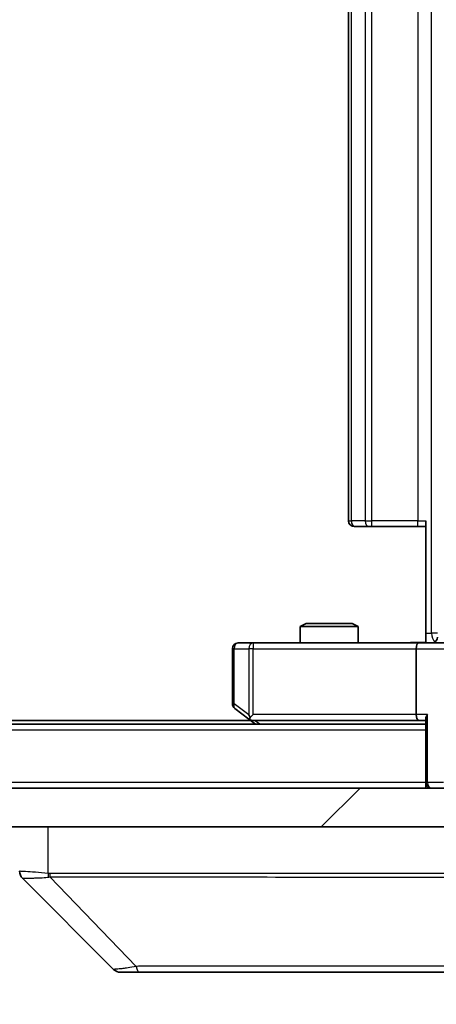
# Model space of a CAD drawing. Units: millimetres. Extents: x 0 to 11008, y 0 to 1686.
# Drawn here: x 3999 to 4020, y 1230 to 1281 of the extents above; entities that cross this region are included whole.
import ezdxf

# ---------------------------------------------------------------- set-up
doc = ezdxf.new("R2010")
doc.units = ezdxf.units.MM
doc.header["$LTSCALE"] = 6
doc.layers.get('Defpoints').update_dxf_attribs({"lineweight": 25})
for name, color, linetype, lineweight in [('Dimension (ISO)', 7, 'Continuous', 18), ('Dimension (ISO) @ 1', 7, 'Continuous', 18), ('Hatch (ISO)', 1, 'Continuous', 18), ('Visible (ISO)', 7, 'Continuous', 35), ('Visible Narrow (ISO)', 7, 'Continuous', 25)]:
    doc.layers.add(name, color=color, linetype=linetype, lineweight=lineweight)
doc.styles.add('Note Text (TK)', font='MS PGothic.ttf')
doc.dimstyles.new('Default - Method 1b (TK)', dxfattribs={"dimscale": 6, "dimtxt": 2.5, "dimasz": 2.5, "dimexe": 1, "dimexo": 1.5, "dimgap": 1, "dimtad": 1, "dimrnd": 1e-08, "dimdsep": 46, "dimtxsty": 'Note Text (TK)', "dimcen": 0.09, "dimdle": 5, "dimclrd": 100, "dimclre": 100, "dimclrt": 7, "dimadec": 1, "dimazin": 1, "dimtfac": 1, "dimtmove": 0, "dimatfit": 3, "dimfxl": 1, "dimtolj": 1, "dimlwd": -1, "dimlwe": -1, "dimarcsym": 0})

# ---------------------------------------------------------------- blocks, each defined once
blk = doc.blocks.new('*D36')
at = {"layer": 'Defpoints', "color": 0}
for p in [(3751.513, 1243.814), (4037.513, 1243.814), (4037.513, 1171.814)]:
    blk.add_point(p, dxfattribs=at)
at = {"layer": 'Dimension (ISO)', "color": 100}
for p, q in [((3751.513, 1234.814), (3751.513, 1165.814)), ((4037.513, 1234.814), (4037.513, 1165.814)), ((3766.513, 1171.814), (4022.513, 1171.814))]:
    blk.add_line(p, q, dxfattribs=at)
for points in [[(3766.513, 1174.314), (3766.513, 1169.314), (3751.513, 1171.814)], [(4022.513, 1174.314), (4022.513, 1169.314), (4037.513, 1171.814)]]:
    blk.add_solid(points, dxfattribs=at)
at = {"layer": 'Dimension (ISO)', "color": 7, "insert": (3879.3, 1185.314), "char_height": 15, "attachment_point": 4, "style": 'Note Text (TK)'}
blk.add_mtext('\\A1;286', dxfattribs=at)
blk = doc.blocks.new('*D37')
at = {"layer": 'Defpoints', "color": 0}
for p in [(4019.137, 1314.614), (4019.137, 1248.614), (4106.306, 1248.614)]:
    blk.add_point(p, dxfattribs=at)
at = {"layer": 'Dimension (ISO)', "color": 100}
for p, q in [((4028.137, 1314.614), (4112.306, 1314.614)), ((4106.306, 1299.614), (4106.306, 1263.614)), ((4028.137, 1248.614), (4112.306, 1248.614))]:
    blk.add_line(p, q, dxfattribs=at)
for points in [[(4103.806, 1299.614), (4108.806, 1299.614), (4106.306, 1314.614)], [(4103.806, 1263.614), (4108.806, 1263.614), (4106.306, 1248.614)]]:
    blk.add_solid(points, dxfattribs=at)
at = {"layer": 'Dimension (ISO)', "color": 7, "insert": (4092.806, 1271.898), "char_height": 15, "attachment_point": 4, "rotation": 90, "style": 'Note Text (TK)'}
blk.add_mtext('\\A1;66', dxfattribs=at)

msp = doc.modelspace()

# ---------------------------------------------------------------- hatches: boundary and pattern name
at = {"layer": 'Hatch (ISO)'}
h = msp.add_hatch(dxfattribs=at)
h.set_pattern_fill('ANSI31', color=256, scale=152.4, style=0)
h.set_pattern_definition([(45, (2269, -48), (-13.47038, 13.47038), [])])
h.paths.add_polyline_path([(3761.7627, 1241.1142), (3761.7627, 1239.1142), (4027.2627, 1239.1142), (4027.2627, 1241.1142)])

# ---------------------------------------------------------------- linework, layer by layer
at = {"layer": 'Visible (ISO)'}
for p, q in [((4015.5127, 1308.3142), (4015.5127, 1254.9142)), ((4015.8713, 1254.6142), (4015.8127, 1254.6142)), ((4015.8713, 1254.6142), (4016.5784, 1254.6142)), ((4016.7198, 1254.6142), (4016.5784, 1254.6142)), ((4016.7198, 1254.6142), (4019.0985, 1254.6142)), ((4019.5127, 1254.6142), (4019.0985, 1254.6142)), ((4019.5127, 1249.1142), (4019.5127, 1254.9142)), ((4013.3194, 1249.6142), (4013.0127, 1249.4609)), ((4016.0127, 1249.4609), (4013.0127, 1249.4609)), ((4013.0127, 1248.6142), (4013.0127, 1249.4609)), ((4013.3194, 1249.6142), (4015.706, 1249.6142)), ((4015.706, 1249.6142), (4016.0127, 1249.4609)), ((4016.0127, 1248.6142), (4016.0127, 1249.4609)), ((4019.5127, 1249.1142), (4019.5127, 1248.622)), ((4010.5761, 1248.6142), (4009.8127, 1248.6142)), ((4019.137, 1248.6142), (4010.5761, 1248.6142)), ((4019.137, 1248.6142), (4021.3127, 1248.6142)), ((4009.5127, 1248.3142), (4009.5127, 1245.4642)), ((4019.0127, 1248.3142), (4019.0127, 1244.9142)), ((4009.6327, 1245.2242), (4010.3661, 1244.6742)), ((4010.5761, 1244.9142), (4010.4205, 1244.7586)), ((4019.5127, 1244.4142), (3769.5127, 1244.4142)), ((4010.4461, 1244.6142), (3778.5794, 1244.6142)), ((4010.3661, 1244.6742), (4010.7127, 1244.4142)), ((4010.5461, 1244.6142), (4019.137, 1244.6142)), ((4019.137, 1244.6142), (4019.5127, 1244.6142)), ((4019.5127, 1244.7021), (4019.5127, 1241.4142)), ((4019.5127, 1241.1142), (4019.5127, 1241.4142)), ((4027.2627, 1241.1142), (3761.7627, 1241.1142)), ((3761.7627, 1239.1142), (4027.2627, 1239.1142)), ((4003.3663, 1231.7607), (3998.6592, 1236.4678)), ((4003.7198, 1231.6142), (4004.6955, 1231.6142)), ((4004.6955, 1231.6142), (4037.7075, 1231.6142))]:
    msp.add_line(p, q, dxfattribs=at)
for centre, radius, start, end in [((4015.8127, 1254.9142), 0.3, 180, 270), ((4019.814, 1248.9142), 0.3, 270, 0), ((4009.8127, 1248.3142), 0.3, 90, 180), ((4009.8127, 1245.4642), 0.3, 180, 233.1301), ((4010.5461, 1244.9142), 0.3, 233.1301, 246.56202), ((4010.5461, 1244.9142), 0.3, 246.56202, 270), ((4019.8127, 1241.4142), 0.3, 180, 270), ((4003.7198, 1232.1142), 0.5, 225, 270)]:
    msp.add_arc(centre, radius, start, end, dxfattribs=at)
for centre, major_axis, ratio, start_param, end_param in [((4019.137, 1248.3142), (0, -0.3), 0.4142136, 3.1415927, 4.712389), ((4010.5761, 1244.8917), (0.2411, -0.4823), 0.3700244, 4.5294454, 4.8041722), ((4019.137, 1244.9142), (0, -0.3), 0.4142136, 4.712389, 6.2831853), ((4019.8127, 1244.9142), (0.2772, 0.2772), 0.4142136, 1.9634954, 2.7488936), ((3999.0127, 1236.8214), (-0.5, 0), 0.9999563, 0, 0.7859117), ((3998.9133, 1239.0298), (-0.254, -2.5621), 0.0093634, 6.2755112, 6.2833931)]:
    msp.add_ellipse(centre, major_axis=major_axis, ratio=ratio, start_param=start_param, end_param=end_param, dxfattribs=at)
for points, knots in [([(4018.3502, 1248.6142), (4018.5105, 1248.6142), (4018.6707, 1248.6265), (4019.058, 1248.6429), (4019.2857, 1248.6378), (4019.5127, 1248.626)], [0, 0, 0, 0, 0.04811296, 0.04811296, 0.11629634, 0.11629634, 0.11629634, 0.11629634]), ([(4010.4267, 1244.639), (4010.4257, 1244.6417), (4010.4247, 1244.6446), (4010.4197, 1244.6613), (4010.4169, 1244.6828), (4010.4168, 1244.7198), (4010.4181, 1244.7395), (4010.4205, 1244.7586)], [0.250886757, 0.250886757, 0.250886757, 0.250886757, 0.252877969, 0.252877969, 0.261958418, 0.261958418, 0.268388032, 0.268388032, 0.268388032, 0.268388032])]:
    msp.add_open_spline(points, degree=3, knots=knots, dxfattribs=at)
at = {"layer": 'Visible Narrow (ISO)'}
for p, q in [((4019.8056, 1249.1142), (4019.8056, 1314.1142)), ((4015.6592, 1254.9142), (4015.6592, 1308.3142)), ((4016.3663, 1308.3142), (4016.3663, 1254.9142)), ((4016.7198, 1254.9142), (4016.7198, 1308.3142)), ((4019.0985, 1308.3142), (4019.0985, 1254.9142)), ((4015.5127, 1254.9142), (4015.6592, 1254.9142)), ((4016.3663, 1254.9142), (4015.6592, 1254.9142)), ((4016.3663, 1254.9142), (4016.7198, 1254.9142)), ((4016.7198, 1254.6142), (4016.7198, 1254.9142)), ((4019.0985, 1254.9142), (4016.7198, 1254.9142)), ((4019.0985, 1254.6142), (4019.0985, 1254.9142)), ((4019.0985, 1254.9142), (4019.5127, 1254.9142)), ((4019.5127, 1249.1142), (4019.8056, 1249.1142)), ((4020.114, 1249.1142), (4019.8056, 1249.1142)), ((4010.5761, 1248.6142), (4010.5761, 1248.3142)), ((4009.5934, 1248.3142), (4009.5127, 1248.3142)), ((4009.5934, 1245.4642), (4009.5934, 1248.3142)), ((4009.5934, 1248.3142), (4010.3568, 1248.3142)), ((4010.5761, 1248.3142), (4010.3568, 1248.3142)), ((4010.3568, 1248.3142), (4010.3568, 1244.8917)), ((4010.5761, 1248.3142), (4019.0127, 1248.3142)), ((4010.5761, 1244.9142), (4010.5761, 1248.3142)), ((4019.0127, 1248.3142), (4021.0127, 1248.3142)), ((4009.5127, 1245.4642), (4009.5934, 1245.4642)), ((4010.3568, 1244.8917), (4009.5934, 1245.4642)), ((4019.0127, 1244.9142), (4010.5761, 1244.9142)), ((4019.6006, 1244.9142), (4019.0127, 1244.9142)), ((4019.6006, 1241.4142), (4019.6006, 1244.9142)), ((4010.9262, 1244.4142), (4010.6596, 1244.6142)), ((4019.5127, 1244.1142), (3769.5127, 1244.1142)), ((4019.5127, 1241.4142), (3769.5127, 1241.4142)), ((4019.5127, 1241.4142), (4019.6006, 1241.4142)), ((4020.4249, 1241.4142), (4019.6006, 1241.4142)), ((3999.9942, 1236.7079), (3999.9942, 1239.1142)), ((4004.5421, 1231.916), (4000.0744, 1236.5314)), ((4006.5127, 1236.5329), (4006.5127, 1236.5306))]:
    msp.add_line(p, q, dxfattribs=at)
for centre, major_axis, ratio, start_param, end_param in [((4015.8713, 1254.9142), (0, -0.3), 0.7071068, 4.712389, 6.2831853), ((4016.5784, 1254.9142), (0, -0.3), 0.7071068, 4.712389, 6.2831853), ((4020.1592, 1249.1142), (0, 0.5), 0.7071068, 1.5707963, 2.6510965), ((4009.8127, 1248.3142), (0, 0.3), 0.7311768, 0, 1.5707963), ((4010.5761, 1248.3142), (0, 0.3), 0.7311768, 0, 1.5707963), ((4009.8127, 1245.4642), (-0.18, -0.24), 0.6509254, 5.1665473, 6.2831853), ((4019.8127, 1241.4142), (0, -0.3), 0.7071068, 4.712389, 6.2831853), ((4000.1238, 1236.7079), (0.0739, 0.4945), 0.2565995, 1.6091306, 2.0092227), ((4000.1968, 1236.7021), (0.0002, -0.5), 0.2606492, 4.7122858, 5.0606583), ((4004.6955, 1232.1142), (0, -0.5), 0.334217, 5.120078, 6.2831853)]:
    msp.add_ellipse(centre, major_axis=major_axis, ratio=ratio, start_param=start_param, end_param=end_param, dxfattribs=at)
for points, knots in [([(4018.3502, 1248.6142), (4018.5009, 1248.6142), (4018.773, 1248.6274), (4019.1812, 1248.6321), (4019.4069, 1248.6254), (4019.5127, 1248.622)], [0, 0, 0, 0, 0.04985924, 0.08309873, 0.11479384, 0.11479384, 0.11479384, 0.11479384]), ([(3999.9942, 1236.7079), (3999.7553, 1236.7347), (3999.5276, 1236.7558), (3999.3271, 1236.772), (3999.1266, 1236.7883), (3998.9535, 1236.7999), (3998.8205, 1236.8079), (3998.6209, 1236.8199), (3998.5127, 1236.824), (3998.5127, 1236.8214)], [-0.19678779, -0.19678779, -0.19678779, -0.19678779, -0.14056271, -0.14056271, -0.14056271, -0.08433763, -0.08433763, -0.08433763, 0, 0, 0, 0]), ([(4036.7153, 1236.7021), (4036.0419, 1236.7031), (4035.1822, 1236.7048), (4034.1458, 1236.7061), (4032.0731, 1236.7087), (4029.2896, 1236.7098), (4025.918, 1236.7102), (4022.5464, 1236.7107), (4018.5868, 1236.7106), (4014.2139, 1236.709), (4009.8411, 1236.7073), (4005.0551, 1236.7041), (4000.0665, 1236.7021)], [0, 0, 0, 0, 0.7825328, 0.7825328, 0.7825328, 2.3475985, 2.3475985, 2.3475985, 3.9126641, 3.9126641, 3.9126641, 5.4777298, 5.4777298, 5.4777298, 5.4777298]), ([(3998.6593, 1236.4677), (3998.6614, 1236.4676), (3998.6956, 1236.4676), (3998.7579, 1236.4681), (3998.8006, 1236.4684), (3998.8559, 1236.4689), (3998.925, 1236.4697), (3998.9847, 1236.4704), (3999.0535, 1236.4712), (3999.1314, 1236.4728), (3999.2017, 1236.4741), (3999.2794, 1236.4761), (3999.3634, 1236.4789), (3999.4314, 1236.4812), (3999.5034, 1236.4841), (3999.5796, 1236.4878), (3999.7019, 1236.4939), (3999.8353, 1236.5024), (3999.9776, 1236.5152)], [0, 0, 0, 0, 0.0500605, 0.0500605, 0.0500605, 0.08433763, 0.08433763, 0.08433763, 0.11390326, 0.11390326, 0.11390326, 0.14056271, 0.14056271, 0.14056271, 0.16213148, 0.16213148, 0.16213148, 0.19678621, 0.19678621, 0.19678621, 0.19678621]), ([(4000.0744, 1236.5314), (4005.0751, 1236.538), (4014.6423, 1236.5202), (4026.5363, 1236.5277), (4033.4959, 1236.5239), (4036.0683, 1236.5347), (4036.7442, 1236.5314)], [-5.4777298, -5.4777298, -5.4777298, -5.4777298, -3.9126641, -2.3475985, -0.7825328, 0, 0, 0, 0]), ([(4004.5421, 1231.916), (4004.3843, 1231.8797), (4004.2428, 1231.8548), (4004.1197, 1231.836), (4004.0678, 1231.8281), (4004.0187, 1231.8212), (4003.9718, 1231.815), (4003.8848, 1231.8035), (4003.8067, 1231.7947), (4003.7384, 1231.7877), (4003.6827, 1231.782), (4003.6336, 1231.7775), (4003.5903, 1231.7739), (4003.5216, 1231.7681), (4003.4748, 1231.7643), (4003.4364, 1231.7622), (4003.394, 1231.7598), (4003.3675, 1231.7595), (4003.3663, 1231.7607)], [-0.18750242, -0.18750242, -0.18750242, -0.18750242, -0.14982589, -0.14982589, -0.14982589, -0.1339303, -0.1339303, -0.1339303, -0.10441433, -0.10441433, -0.10441433, -0.08035818, -0.08035818, -0.08035818, -0.04217927, -0.04217927, -0.04217927, 0, 0, 0, 0]), ([(4037.2749, 1231.916), (4037.2662, 1231.9161), (4037.2576, 1231.9163), (4037.2489, 1231.9165), (4037.1976, 1231.9176), (4037.1216, 1231.9183), (4037.0723, 1231.9189), (4037.0413, 1231.9193), (4037.0163, 1231.9196), (4036.9887, 1231.9199), (4036.976, 1231.9201), (4036.9625, 1231.9202), (4036.9471, 1231.9203), (4036.7239, 1231.922), (4036.4813, 1231.9216), (4036.2459, 1231.9211), (4036.175, 1231.921), (4036.1034, 1231.9209), (4036.0286, 1231.9208), (4035.5816, 1231.9203), (4035.1002, 1231.9218), (4034.5866, 1231.9229), (4034.1583, 1231.9239), (4033.7045, 1231.9244), (4033.2306, 1231.9247), (4032.5683, 1231.925), (4031.8684, 1231.9251), (4031.1244, 1231.9256), (4030.1465, 1231.9263), (4029.0966, 1231.9267), (4027.9814, 1231.9271), (4026.1857, 1231.9277), (4024.2248, 1231.9281), (4022.1162, 1231.9285), (4021.7182, 1231.9286), (4021.3153, 1231.9285), (4020.9071, 1231.9284), (4019.5623, 1231.9278), (4018.159, 1231.9263), (4016.7115, 1231.9257), (4015.6116, 1231.9253), (4014.4934, 1231.9253), (4013.3401, 1231.9248), (4012.5152, 1231.9245), (4011.6722, 1231.9239), (4010.8237, 1231.9229), (4009.8063, 1231.9216), (4008.7724, 1231.92), (4007.727, 1231.9208), (4007.6416, 1231.9209), (4007.5561, 1231.921), (4007.4705, 1231.921), (4007.3865, 1231.9211), (4007.3024, 1231.9212), (4007.2182, 1231.9213), (4007.1356, 1231.9215), (4007.0529, 1231.9216), (4006.9701, 1231.9217), (4006.8891, 1231.9218), (4006.8079, 1231.9219), (4006.7266, 1231.922), (4006.6472, 1231.9221), (4006.5677, 1231.9222), (4006.488, 1231.9222), (4006.4104, 1231.9223), (4006.3327, 1231.9224), (4006.2548, 1231.9224), (4006.1819, 1231.9224), (4006.1089, 1231.9225), (4006.0357, 1231.9224), (4005.9623, 1231.9224), (4005.8887, 1231.9224), (4005.8151, 1231.9223), (4005.7443, 1231.9222), (4005.6734, 1231.9221), (4005.6024, 1231.922), (4005.5409, 1231.9219), (4005.4792, 1231.9217), (4005.4175, 1231.9216), (4005.3535, 1231.9214), (4005.2894, 1231.9211), (4005.2251, 1231.9209), (4005.1661, 1231.9206), (4005.107, 1231.9203), (4005.0477, 1231.92), (4004.9352, 1231.9194), (4004.8557, 1231.9186), (4004.725, 1231.9176), (4004.6796, 1231.9172), (4004.6305, 1231.9168), (4004.5912, 1231.9164), (4004.5748, 1231.9163), (4004.5584, 1231.9161), (4004.5421, 1231.916)], [-4.8262125, -4.8262125, -4.8262125, -4.8262125, -4.8184484, -4.8184484, -4.8184484, -4.7726935, -4.7726935, -4.7726935, -4.7439096, -4.7439096, -4.7439096, -4.7306169, -4.7306169, -4.7306169, -4.5391369, -4.5391369, -4.5391369, -4.481483, -4.481483, -4.481483, -4.1367536, -4.1367536, -4.1367536, -3.8491909, -3.8491909, -3.8491909, -3.4472946, -3.4472946, -3.4472946, -2.9190132, -2.9190132, -2.9190132, -2.0683768, -2.0683768, -2.0683768, -1.9078307, -1.9078307, -1.9078307, -1.3789179, -1.3789179, -1.3789179, -0.97699, -0.97699, -0.97699, -0.6894589, -0.6894589, -0.6894589, -0.3447295, -0.3447295, -0.3447295, -0.3165651, -0.3165651, -0.3165651, -0.2889051, -0.2889051, -0.2889051, -0.261771, -0.261771, -0.261771, -0.2351915, -0.2351915, -0.2351915, -0.2092051, -0.2092051, -0.2092051, -0.1838626, -0.1838626, -0.1838626, -0.1601156, -0.1601156, -0.1601156, -0.1362579, -0.1362579, -0.1362579, -0.1133238, -0.1133238, -0.1133238, -0.0934336, -0.0934336, -0.0934336, -0.0727956, -0.0727956, -0.0727956, -0.0538131, -0.0538131, -0.0538131, -0.0177321, -0.0177321, -0.0177321, -0.0052142, -0.0052142, -0.0052142, 0, 0, 0, 0])]:
    msp.add_open_spline(points, degree=3, knots=knots, dxfattribs=at)
for points in [[(4000.0665, 1236.7021), (4000.0423, 1236.7021), (4000.0181, 1236.7043), (3999.9942, 1236.7079)], [(3999.9776, 1236.5152), (4000.0087, 1236.518), (4000.0409, 1236.523), (4000.0744, 1236.5314)]]:
    msp.add_open_spline(points, degree=3, dxfattribs=at)

# ---------------------------------------------------------------- dimensions: what is measured, and where the dimension line sits
at = {"layer": 'Dimension (ISO) @ 1', "color": 100}
for base, p1, p2, angle, picture, middle in [((4106.3056, 1248.6142), (4019.137, 1314.6142), (4019.137, 1248.6142), 270, '*D37', (4106.3056, 1281.6142)), ((4037.5127, 1171.8142), (3751.5127, 1243.8142), (4037.5127, 1243.8142), 180, '*D36', (3894.5127, 1171.8142))]:
    dim = msp.add_linear_dim(base=base, p1=p1, p2=p2, angle=angle, dimstyle='Default - Method 1b (TK)', override={"dimscale": 1, "dimtxt": 15, "dimasz": 15, "dimexe": 6, "dimexo": 9, "dimgap": 6, "dimdec": 2, "dimcen": 0.54, "dimtol": 0, "dimlim": 0, "dimtp": 0, "dimtm": 0, "dimtdec": 2, "dimtix": 0, "dimtofl": 0, "dimtmove": 0, "dimatfit": 1}, dxfattribs=at)
    dim.commit()
    dim.dimension.update_dxf_attribs({"geometry": picture, "text_midpoint": middle, "dimtype": 128})

doc.saveas('drawing.dxf')
